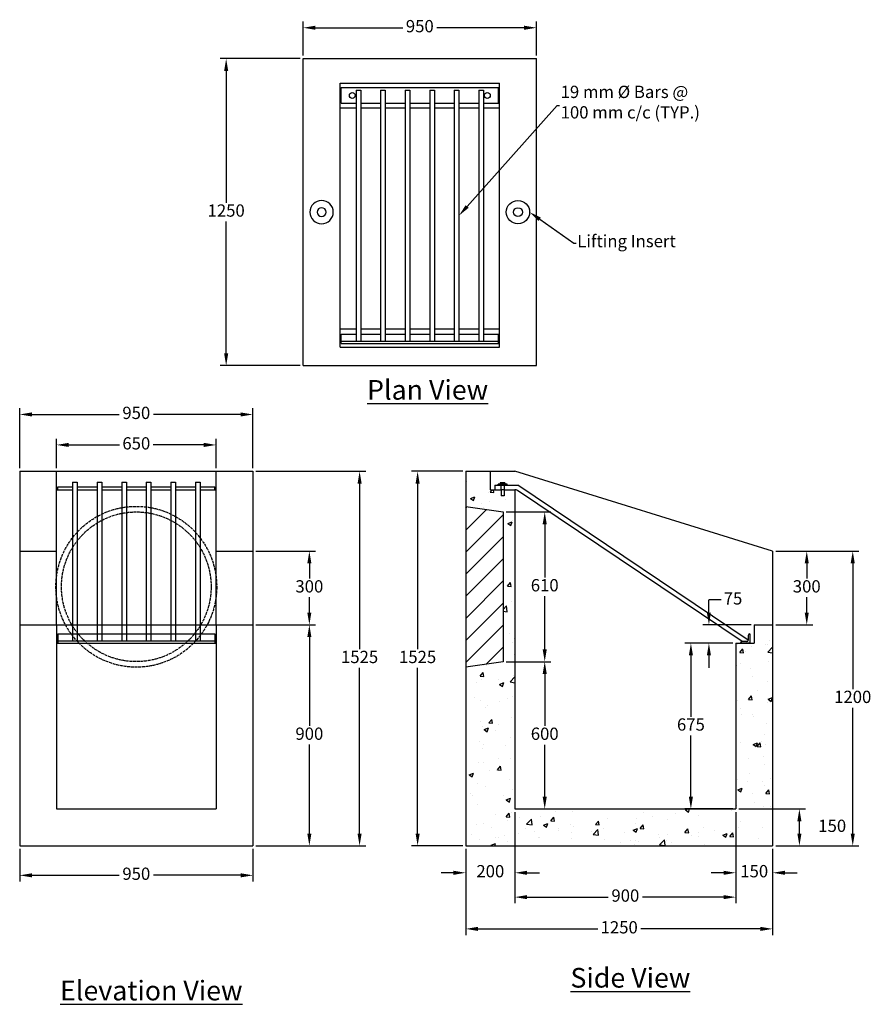
# Model space of a CAD drawing. Units: millimetres. Extents: x 81 to 3550, y 657 to 4666.
import ezdxf
from ezdxf import colors
from ezdxf.entities.mleader import LeaderData, LeaderLine
from ezdxf.math import Vec2, Vec3

# ---------------------------------------------------------------- set-up
doc = ezdxf.new("R2010")
doc.units = ezdxf.units.MM
doc.linetypes.add('ACAD_ISO02W100', pattern=[15, 12, -3])
for name, color, linetype in [('DASH', 2, 'ACAD_ISO02W100'), ('DIMENSION', 5, 'Continuous'), ('Hatch', 36, 'Continuous'), ('OBJECT', 7, 'Continuous')]:
    doc.layers.add(name, color=color, linetype=linetype)
doc.styles.add('LCG', font='calibri.ttf')
doc.styles.get("Standard").update_dxf_attribs({"font": 'arial.ttf'})
doc.dimstyles.new('LCG DimStyle', dxfattribs={"dimscale": 40, "dimtxt": 2.5, "dimasz": 2.5, "dimexe": 1.25, "dimexo": 0.625, "dimtad": 0, "dimtih": 1, "dimtoh": 1, "dimdec": 0, "dimzin": 1, "dimdsep": 46, "dimtxsty": 'LCG', "dimcen": 2.5, "dimadec": 0, "dimazin": 0, "dimtfac": 1, "dimtdec": 0, "dimtofl": 0, "dimtmove": 2, "dimatfit": 3, "dimfxl": 1, "dimarcsym": 0})

# ---------------------------------------------------------------- blocks, each defined once
blk = doc.blocks.new('A$C46195829')
for radius in [47.5, 18]:
    blk.add_circle((47.5, 47.5), radius)
blk = doc.blocks.new('*D52')
at = {"layer": 'Defpoints', "color": 0, "transparency": 16777216}
for p in [(2185.4, 4633.6), (1235.4, 4507.9), (2185.4, 4507.9)]:
    blk.add_point(p, dxfattribs=at)
at = {"layer": 'DIMENSION', "color": 0, "lineweight": -2, "transparency": 16777216}
for p, q in [((1235.4, 4520.4), (1235.4, 4658.6)), ((2185.4, 4520.4), (2185.4, 4658.6)), ((1285.4, 4633.6), (1640.9, 4633.6)), ((2135.4, 4633.6), (1779.8, 4633.6))]:
    blk.add_line(p, q, dxfattribs=at)
at = {"layer": 'DIMENSION', "color": 0, "transparency": 16777216}
for points in [[(1285.4, 4642), (1285.4, 4625.3), (1235.4, 4633.6)], [(2135.4, 4642), (2135.4, 4625.3), (2185.4, 4633.6)]]:
    blk.add_solid(points, dxfattribs=at)
at = {"layer": 'DIMENSION', "color": 0, "transparency": 16777216, "insert": (1710.4, 4633.6), "char_height": 50, "attachment_point": 5, "style": 'LCG'}
blk.add_mtext('950', dxfattribs=at)
blk = doc.blocks.new('*D53')
at = {"layer": 'Defpoints', "color": 0, "transparency": 16777216}
for p in [(1235.4, 4507.9), (921.7, 3257.9), (1235.4, 3257.9)]:
    blk.add_point(p, dxfattribs=at)
at = {"layer": 'DIMENSION', "color": 0, "lineweight": -2, "transparency": 16777216}
for p, q in [((1222.9, 4507.9), (896.7, 4507.9)), ((921.7, 4457.9), (921.7, 3921)), ((921.7, 3307.9), (921.7, 3844.7)), ((1222.9, 3257.9), (896.7, 3257.9))]:
    blk.add_line(p, q, dxfattribs=at)
at = {"layer": 'DIMENSION', "color": 0, "transparency": 16777216}
for points in [[(913.4, 4457.9), (930, 4457.9), (921.7, 4507.9)], [(913.4, 3307.9), (930, 3307.9), (921.7, 3257.9)]]:
    blk.add_solid(points, dxfattribs=at)
at = {"layer": 'DIMENSION', "color": 0, "transparency": 16777216, "insert": (921.7, 3882.9), "char_height": 50, "attachment_point": 5, "style": 'LCG'}
blk.add_mtext('1250', dxfattribs=at)
blk = doc.blocks.new('*D54')
at = {"layer": 'Defpoints', "color": 0, "transparency": 16777216}
for p in [(1030.6, 3059), (80.6, 2827.6), (1030.6, 2827.6)]:
    blk.add_point(p, dxfattribs=at)
at = {"layer": 'DIMENSION', "color": 0, "lineweight": -2, "transparency": 16777216}
for p, q in [((80.6, 2840.1), (80.6, 3084)), ((130.6, 3059), (486.1, 3059)), ((980.6, 3059), (625, 3059)), ((1030.6, 2840.1), (1030.6, 3084))]:
    blk.add_line(p, q, dxfattribs=at)
at = {"layer": 'DIMENSION', "color": 0, "transparency": 16777216}
for points in [[(130.6, 3067.3), (130.6, 3050.6), (80.6, 3059)], [(980.6, 3067.3), (980.6, 3050.6), (1030.6, 3059)]]:
    blk.add_solid(points, dxfattribs=at)
at = {"layer": 'DIMENSION', "color": 0, "transparency": 16777216, "insert": (555.6, 3059), "char_height": 50, "attachment_point": 5, "style": 'LCG'}
blk.add_mtext('950', dxfattribs=at)
blk = doc.blocks.new('*D55')
at = {"layer": 'Defpoints', "color": 0, "transparency": 16777216}
for p in [(880.6, 2934.9), (230.6, 2827.6), (880.6, 2827.6)]:
    blk.add_point(p, dxfattribs=at)
at = {"layer": 'DIMENSION', "color": 0, "lineweight": -2, "transparency": 16777216}
for p, q in [((230.6, 2840.1), (230.6, 2959.9)), ((280.6, 2934.9), (486.6, 2934.9)), ((830.6, 2934.9), (624.5, 2934.9)), ((880.6, 2840.1), (880.6, 2959.9))]:
    blk.add_line(p, q, dxfattribs=at)
at = {"layer": 'DIMENSION', "color": 0, "transparency": 16777216}
for points in [[(280.6, 2943.3), (280.6, 2926.6), (230.6, 2934.9)], [(830.6, 2943.3), (830.6, 2926.6), (880.6, 2934.9)]]:
    blk.add_solid(points, dxfattribs=at)
at = {"layer": 'DIMENSION', "color": 0, "transparency": 16777216, "insert": (555.6, 2934.9), "char_height": 50, "attachment_point": 5, "style": 'LCG'}
blk.add_mtext('650', dxfattribs=at)
blk = doc.blocks.new('*D56')
at = {"layer": 'Defpoints', "color": 0, "transparency": 16777216}
for p in [(1030.6, 2502.6), (1030.6, 2202.6), (1260.5, 2202.6)]:
    blk.add_point(p, dxfattribs=at)
at = {"layer": 'DIMENSION', "color": 0, "lineweight": -2, "transparency": 16777216}
for p, q in [((1043.1, 2502.6), (1285.5, 2502.6)), ((1260.5, 2452.6), (1260.5, 2390.7)), ((1260.5, 2252.6), (1260.5, 2314.5)), ((1043.1, 2202.6), (1285.5, 2202.6))]:
    blk.add_line(p, q, dxfattribs=at)
at = {"layer": 'DIMENSION', "color": 0, "transparency": 16777216}
for points in [[(1252.2, 2452.6), (1268.8, 2452.6), (1260.5, 2502.6)], [(1252.2, 2252.6), (1268.8, 2252.6), (1260.5, 2202.6)]]:
    blk.add_solid(points, dxfattribs=at)
at = {"layer": 'DIMENSION', "color": 0, "transparency": 16777216, "insert": (1260.5, 2352.6), "char_height": 50, "attachment_point": 5, "style": 'LCG'}
blk.add_mtext('300', dxfattribs=at)
blk = doc.blocks.new('*D57')
at = {"layer": 'Defpoints', "color": 0, "transparency": 16777216}
for p in [(1030.6, 2202.6), (1260.5, 2202.6), (1030.6, 1302.6)]:
    blk.add_point(p, dxfattribs=at)
at = {"layer": 'DIMENSION', "color": 0, "lineweight": -2, "transparency": 16777216}
for p, q in [((1043.1, 2202.6), (1285.5, 2202.6)), ((1260.5, 2152.6), (1260.5, 1790.7)), ((1260.5, 1352.6), (1260.5, 1714.5)), ((1043.1, 1302.6), (1285.5, 1302.6))]:
    blk.add_line(p, q, dxfattribs=at)
at = {"layer": 'DIMENSION', "color": 0, "transparency": 16777216}
for points in [[(1252.2, 2152.6), (1268.8, 2152.6), (1260.5, 2202.6)], [(1252.2, 1352.6), (1268.8, 1352.6), (1260.5, 1302.6)]]:
    blk.add_solid(points, dxfattribs=at)
at = {"layer": 'DIMENSION', "color": 0, "transparency": 16777216, "insert": (1260.5, 1752.6), "char_height": 50, "attachment_point": 5, "style": 'LCG'}
blk.add_mtext('900', dxfattribs=at)
blk = doc.blocks.new('*D58')
at = {"layer": 'Defpoints', "color": 0, "transparency": 16777216}
for p in [(1030.6, 2827.6), (1030.6, 1302.6), (1465.2, 1302.6)]:
    blk.add_point(p, dxfattribs=at)
at = {"layer": 'DIMENSION', "color": 0, "lineweight": -2, "transparency": 16777216}
for p, q in [((1043.1, 2827.6), (1490.2, 2827.6)), ((1465.2, 2777.6), (1465.2, 2103.2)), ((1465.2, 1352.6), (1465.2, 2027)), ((1043.1, 1302.6), (1490.2, 1302.6))]:
    blk.add_line(p, q, dxfattribs=at)
at = {"layer": 'DIMENSION', "color": 0, "transparency": 16777216}
for points in [[(1456.9, 2777.6), (1473.6, 2777.6), (1465.2, 2827.6)], [(1456.9, 1352.6), (1473.6, 1352.6), (1465.2, 1302.6)]]:
    blk.add_solid(points, dxfattribs=at)
at = {"layer": 'DIMENSION', "color": 0, "transparency": 16777216, "insert": (1465.2, 2065.1), "char_height": 50, "attachment_point": 5, "style": 'LCG'}
blk.add_mtext('1525', dxfattribs=at)
blk = doc.blocks.new('*D59')
at = {"layer": 'Defpoints', "color": 0, "transparency": 16777216}
for p in [(1897.7, 2827.6), (1701.5, 1302.6), (1897.7, 1302.6)]:
    blk.add_point(p, dxfattribs=at)
at = {"layer": 'DIMENSION', "color": 0, "lineweight": -2, "transparency": 16777216}
for p, q in [((1885.2, 2827.6), (1676.5, 2827.6)), ((1701.5, 2777.6), (1701.5, 2103.2)), ((1701.5, 1352.6), (1701.5, 2027)), ((1885.2, 1302.6), (1676.5, 1302.6))]:
    blk.add_line(p, q, dxfattribs=at)
at = {"layer": 'DIMENSION', "color": 0, "transparency": 16777216}
for points in [[(1693.2, 2777.6), (1709.9, 2777.6), (1701.5, 2827.6)], [(1693.2, 1352.6), (1709.9, 1352.6), (1701.5, 1302.6)]]:
    blk.add_solid(points, dxfattribs=at)
at = {"layer": 'DIMENSION', "color": 0, "transparency": 16777216, "insert": (1701.5, 2065.1), "char_height": 50, "attachment_point": 5, "style": 'LCG'}
blk.add_mtext('1525', dxfattribs=at)
blk = doc.blocks.new('*D60')
at = {"layer": 'Defpoints', "color": 0, "transparency": 16777216}
for p in [(2050.1, 2662.2), (2050.1, 2052.2), (2219.3, 2052.2)]:
    blk.add_point(p, dxfattribs=at)
at = {"layer": 'DIMENSION', "color": 0, "lineweight": -2, "transparency": 16777216}
for p, q in [((2062.6, 2662.2), (2244.3, 2662.2)), ((2219.3, 2612.2), (2219.3, 2395.3)), ((2219.3, 2102.2), (2219.3, 2319.1)), ((2062.6, 2052.2), (2244.3, 2052.2))]:
    blk.add_line(p, q, dxfattribs=at)
at = {"layer": 'DIMENSION', "color": 0, "transparency": 16777216}
for points in [[(2210.9, 2612.2), (2227.6, 2612.2), (2219.3, 2662.2)], [(2210.9, 2102.2), (2227.6, 2102.2), (2219.3, 2052.2)]]:
    blk.add_solid(points, dxfattribs=at)
at = {"layer": 'DIMENSION', "color": 0, "transparency": 16777216, "insert": (2219.3, 2357.2), "char_height": 50, "attachment_point": 5, "style": 'LCG'}
blk.add_mtext('610', dxfattribs=at)
blk = doc.blocks.new('*D61')
at = {"layer": 'Defpoints', "color": 0, "transparency": 16777216}
for p in [(2050.1, 2052.2), (2219.3, 2052.2), (2097.7, 1452.6)]:
    blk.add_point(p, dxfattribs=at)
at = {"layer": 'DIMENSION', "color": 0, "lineweight": -2, "transparency": 16777216}
for p, q in [((2062.6, 2052.2), (2244.3, 2052.2)), ((2219.3, 2002.2), (2219.3, 1790.5)), ((2219.3, 1502.6), (2219.3, 1714.3)), ((2110.2, 1452.6), (2244.3, 1452.6))]:
    blk.add_line(p, q, dxfattribs=at)
at = {"layer": 'DIMENSION', "color": 0, "transparency": 16777216}
for points in [[(2210.9, 2002.2), (2227.6, 2002.2), (2219.3, 2052.2)], [(2210.9, 1502.6), (2227.6, 1502.6), (2219.3, 1452.6)]]:
    blk.add_solid(points, dxfattribs=at)
at = {"layer": 'DIMENSION', "color": 0, "transparency": 16777216, "insert": (2219.3, 1752.4), "char_height": 50, "attachment_point": 5, "style": 'LCG'}
blk.add_mtext('600', dxfattribs=at)
blk = doc.blocks.new('*D62')
at = {"layer": 'Defpoints', "color": 0, "transparency": 16777216}
for p in [(2997.7, 1452.6), (3256.7, 1452.6), (3147.7, 1302.6)]:
    blk.add_point(p, dxfattribs=at)
at = {"layer": 'DIMENSION', "color": 0, "lineweight": -2, "transparency": 16777216}
for p, q in [((3010.2, 1452.6), (3281.7, 1452.6)), ((3256.7, 1352.6), (3256.7, 1402.6)), ((3160.2, 1302.6), (3281.7, 1302.6))]:
    blk.add_line(p, q, dxfattribs=at)
at = {"layer": 'DIMENSION', "color": 0, "transparency": 16777216}
for points in [[(3248.4, 1402.6), (3265.1, 1402.6), (3256.7, 1452.6)], [(3248.4, 1352.6), (3265.1, 1352.6), (3256.7, 1302.6)]]:
    blk.add_solid(points, dxfattribs=at)
at = {"layer": 'DIMENSION', "color": 0, "transparency": 16777216, "insert": (3390.4, 1377.6), "char_height": 50, "attachment_point": 5, "style": 'LCG'}
blk.add_mtext('150', dxfattribs=at)
blk = doc.blocks.new('*D63')
at = {"layer": 'Defpoints', "color": 0, "transparency": 16777216}
for p in [(2997.7, 1452.6), (3147.7, 1302.6), (2997.7, 1192.8)]:
    blk.add_point(p, dxfattribs=at)
at = {"layer": 'DIMENSION', "color": 0, "lineweight": -2, "transparency": 16777216}
for p, q in [((2997.7, 1440.1), (2997.7, 1167.8)), ((3147.7, 1290.1), (3147.7, 1167.8)), ((2947.7, 1192.8), (2897.7, 1192.8)), ((3197.7, 1192.8), (3247.7, 1192.8))]:
    blk.add_line(p, q, dxfattribs=at)
at = {"layer": 'DIMENSION', "color": 0, "transparency": 16777216}
for points in [[(2947.7, 1201.1), (2947.7, 1184.4), (2997.7, 1192.8)], [(3197.7, 1201.1), (3197.7, 1184.4), (3147.7, 1192.8)]]:
    blk.add_solid(points, dxfattribs=at)
at = {"layer": 'DIMENSION', "color": 0, "transparency": 16777216, "insert": (3072.7, 1192.8), "char_height": 50, "attachment_point": 5, "style": 'LCG'}
blk.add_mtext('150', dxfattribs=at)
blk = doc.blocks.new('*D64')
at = {"layer": 'Defpoints', "color": 0, "transparency": 16777216}
for p in [(3147.7, 2502.6), (3474, 2502.6), (3147.7, 1302.6)]:
    blk.add_point(p, dxfattribs=at)
at = {"layer": 'DIMENSION', "color": 0, "lineweight": -2, "transparency": 16777216}
for p, q in [((3160.2, 2502.6), (3499, 2502.6)), ((3474, 2452.6), (3474, 1940.7)), ((3474, 1352.6), (3474, 1864.5)), ((3160.2, 1302.6), (3499, 1302.6))]:
    blk.add_line(p, q, dxfattribs=at)
at = {"layer": 'DIMENSION', "color": 0, "transparency": 16777216}
for points in [[(3465.6, 2452.6), (3482.3, 2452.6), (3474, 2502.6)], [(3465.6, 1352.6), (3482.3, 1352.6), (3474, 1302.6)]]:
    blk.add_solid(points, dxfattribs=at)
at = {"layer": 'DIMENSION', "color": 0, "transparency": 16777216, "insert": (3474, 1902.6), "char_height": 50, "attachment_point": 5, "style": 'LCG'}
blk.add_mtext('1200', dxfattribs=at)
blk = doc.blocks.new('*D65')
at = {"layer": 'Defpoints', "color": 0, "transparency": 16777216}
for p in [(3147.7, 2502.6), (3147.7, 2202.6), (3286.7, 2202.6)]:
    blk.add_point(p, dxfattribs=at)
at = {"layer": 'DIMENSION', "color": 0, "lineweight": -2, "transparency": 16777216}
for p, q in [((3160.2, 2502.6), (3311.7, 2502.6)), ((3286.7, 2452.6), (3286.7, 2390.7)), ((3286.7, 2252.6), (3286.7, 2314.5)), ((3160.2, 2202.6), (3311.7, 2202.6))]:
    blk.add_line(p, q, dxfattribs=at)
at = {"layer": 'DIMENSION', "color": 0, "transparency": 16777216}
for points in [[(3278.4, 2452.6), (3295, 2452.6), (3286.7, 2502.6)], [(3278.4, 2252.6), (3295, 2252.6), (3286.7, 2202.6)]]:
    blk.add_solid(points, dxfattribs=at)
at = {"layer": 'DIMENSION', "color": 0, "transparency": 16777216, "insert": (3286.7, 2352.6), "char_height": 50, "attachment_point": 5, "style": 'LCG'}
blk.add_mtext('300', dxfattribs=at)
blk = doc.blocks.new('*D66')
at = {"layer": 'Defpoints', "color": 0, "transparency": 16777216}
for p in [(2997.7, 2127.6), (2814.8, 1452.6), (2997.7, 1452.6)]:
    blk.add_point(p, dxfattribs=at)
at = {"layer": 'DIMENSION', "color": 0, "lineweight": -2, "transparency": 16777216}
for p, q in [((2985.2, 2127.6), (2789.8, 2127.6)), ((2814.8, 2077.6), (2814.8, 1828.2)), ((2814.8, 1502.6), (2814.8, 1752)), ((2985.2, 1452.6), (2789.8, 1452.6))]:
    blk.add_line(p, q, dxfattribs=at)
at = {"layer": 'DIMENSION', "color": 0, "transparency": 16777216}
for points in [[(2806.4, 2077.6), (2823.1, 2077.6), (2814.8, 2127.6)], [(2806.4, 1502.6), (2823.1, 1502.6), (2814.8, 1452.6)]]:
    blk.add_solid(points, dxfattribs=at)
at = {"layer": 'DIMENSION', "color": 0, "transparency": 16777216, "insert": (2814.8, 1790.1), "char_height": 50, "attachment_point": 5, "style": 'LCG'}
blk.add_mtext('675', dxfattribs=at)
blk = doc.blocks.new('*D67')
at = {"layer": 'Defpoints', "color": 0, "transparency": 16777216}
for p in [(3072.7, 2202.6), (2888.1, 2127.6), (2997.7, 2127.6)]:
    blk.add_point(p, dxfattribs=at)
at = {"layer": 'DIMENSION', "color": 0, "lineweight": -2, "transparency": 16777216}
for p, q in [((2938.1, 2303.6), (2888.1, 2303.6)), ((2888.1, 2303.6), (2888.1, 2302.6)), ((2888.1, 2252.6), (2888.1, 2302.6)), ((3060.2, 2202.6), (2863.1, 2202.6)), ((2985.2, 2127.6), (2863.1, 2127.6)), ((2888.1, 2077.6), (2888.1, 2027.6))]:
    blk.add_line(p, q, dxfattribs=at)
at = {"layer": 'DIMENSION', "color": 0, "transparency": 16777216}
for points in [[(2879.8, 2252.6), (2896.4, 2252.6), (2888.1, 2202.6)], [(2879.8, 2077.6), (2896.4, 2077.6), (2888.1, 2127.6)]]:
    blk.add_solid(points, dxfattribs=at)
at = {"layer": 'DIMENSION', "color": 0, "transparency": 16777216, "insert": (2986.3, 2303.6), "char_height": 50, "attachment_point": 5, "style": 'LCG'}
blk.add_mtext('75', dxfattribs=at)
blk = doc.blocks.new('*D68')
at = {"layer": 'Defpoints', "color": 0, "transparency": 16777216}
for p in [(2097.7, 1452.6), (2997.7, 1452.6), (2097.7, 1093.6)]:
    blk.add_point(p, dxfattribs=at)
at = {"layer": 'DIMENSION', "color": 0, "lineweight": -2, "transparency": 16777216}
for p, q in [((2097.7, 1440.1), (2097.7, 1068.6)), ((2997.7, 1440.1), (2997.7, 1068.6)), ((2147.7, 1093.6), (2478.3, 1093.6)), ((2947.7, 1093.6), (2617.2, 1093.6))]:
    blk.add_line(p, q, dxfattribs=at)
at = {"layer": 'DIMENSION', "color": 0, "transparency": 16777216}
for points in [[(2147.7, 1101.9), (2147.7, 1085.3), (2097.7, 1093.6)], [(2947.7, 1101.9), (2947.7, 1085.3), (2997.7, 1093.6)]]:
    blk.add_solid(points, dxfattribs=at)
at = {"layer": 'DIMENSION', "color": 0, "transparency": 16777216, "insert": (2547.7, 1093.6), "char_height": 50, "attachment_point": 5, "style": 'LCG'}
blk.add_mtext('900', dxfattribs=at)
blk = doc.blocks.new('*D69')
at = {"layer": 'Defpoints', "color": 0, "transparency": 16777216}
for p in [(2097.7, 1452.6), (1897.7, 1302.6), (2097.7, 1192.8)]:
    blk.add_point(p, dxfattribs=at)
at = {"layer": 'DIMENSION', "color": 0, "lineweight": -2, "transparency": 16777216}
for p, q in [((2097.7, 1440.1), (2097.7, 1167.8)), ((1897.7, 1290.1), (1897.7, 1167.8)), ((1847.7, 1192.8), (1797.7, 1192.8)), ((2147.7, 1192.8), (2197.7, 1192.8))]:
    blk.add_line(p, q, dxfattribs=at)
at = {"layer": 'DIMENSION', "color": 0, "transparency": 16777216}
for points in [[(1847.7, 1201.1), (1847.7, 1184.4), (1897.7, 1192.8)], [(2147.7, 1201.1), (2147.7, 1184.4), (2097.7, 1192.8)]]:
    blk.add_solid(points, dxfattribs=at)
at = {"layer": 'DIMENSION', "color": 0, "transparency": 16777216, "insert": (1997.7, 1192.8), "char_height": 50, "attachment_point": 5, "style": 'LCG'}
blk.add_mtext('200', dxfattribs=at)
blk = doc.blocks.new('*D70')
at = {"layer": 'Defpoints', "color": 0, "transparency": 16777216}
for p in [(1897.7, 1302.6), (3147.7, 1302.6), (3147.7, 964.3)]:
    blk.add_point(p, dxfattribs=at)
at = {"layer": 'DIMENSION', "color": 0, "lineweight": -2, "transparency": 16777216}
for p, q in [((1897.7, 1290.1), (1897.7, 939.3)), ((3147.7, 1290.1), (3147.7, 939.3)), ((1947.7, 964.3), (2435.1, 964.3)), ((3097.7, 964.3), (2610.4, 964.3))]:
    blk.add_line(p, q, dxfattribs=at)
at = {"layer": 'DIMENSION', "color": 0, "transparency": 16777216}
for points in [[(1947.7, 972.6), (1947.7, 956), (1897.7, 964.3)], [(3097.7, 972.6), (3097.7, 956), (3147.7, 964.3)]]:
    blk.add_solid(points, dxfattribs=at)
at = {"layer": 'DIMENSION', "color": 0, "transparency": 16777216, "insert": (2522.7, 964.3), "char_height": 50, "attachment_point": 5, "style": 'LCG'}
blk.add_mtext('1250', dxfattribs=at)
blk = doc.blocks.new('*D71')
at = {"layer": 'Defpoints', "color": 0, "transparency": 16777216}
for p in [(80.6, 1302.6), (1030.6, 1302.6), (1030.6, 1182.4)]:
    blk.add_point(p, dxfattribs=at)
at = {"layer": 'DIMENSION', "color": 0, "lineweight": -2, "transparency": 16777216}
for p, q in [((80.6, 1290.1), (80.6, 1157.4)), ((1030.6, 1290.1), (1030.6, 1157.4)), ((130.6, 1182.4), (486.1, 1182.4)), ((980.6, 1182.4), (625, 1182.4))]:
    blk.add_line(p, q, dxfattribs=at)
at = {"layer": 'DIMENSION', "color": 0, "transparency": 16777216}
for points in [[(130.6, 1190.8), (130.6, 1174.1), (80.6, 1182.4)], [(980.6, 1190.8), (980.6, 1174.1), (1030.6, 1182.4)]]:
    blk.add_solid(points, dxfattribs=at)
at = {"layer": 'DIMENSION', "color": 0, "transparency": 16777216, "insert": (555.6, 1182.4), "char_height": 50, "attachment_point": 5, "style": 'LCG'}
blk.add_mtext('950', dxfattribs=at)

msp = doc.modelspace()

# ---------------------------------------------------------------- hatches: boundary and pattern name
at = {"layer": 'Hatch'}
h = msp.add_hatch(dxfattribs=at)
h.set_pattern_fill('AR-CONC', color=256, style=0)
h.set_pattern_definition([(50, (-11144.46, -5694.76), (182.1847, -15.9391), [19.05, -209.55]), (355, (-11144.46, -5694.76), (-35.2428, 191.0566), [15.24, -167.64]), (100.451, (-11129.27, -5696.1), (146.9425, 175.1167), [16.19, -178.09]), (46.1842, (-11144.46, -5643.96), (271.079, -42.0423), [28.575, -314.325]), (96.6356, (-11121.87, -5647.47), (237.4042, 247.4256), [24.285, -267.135]), (351.184, (-11144.46, -5643.96), (237.4046, 247.425), [22.86, -251.46]), (21, (-11119.06, -5656.66), (151.6149, -102.2655), [19.05, -209.55]), (326, (-11119.06, -5656.66), (61.802, 184.188), [15.24, -167.64]), (71.4514, (-11106.42, -5665.19), (213.4165, 81.9229), [16.19, -178.09]), (37.5, (-11144.46, -5694.763), (3.0886, 84.55504), [0, -165.608, 0, -170.18, 0, -168.275]), (7.5, (-11144.46, -5694.76), (66.81966, 100.18057), [0, -97.028, 0, -161.798, 0, -64.135]), (327.5, (-11201.1, -5694.76), (135.5906, -5.72874), [0, -63.5, 0, -198.12, 0, -262.89]), (317.5, (-11226.5, -5694.76), (148.1292, 25.4265), [0, -82.55, 0, -131.572, 0, -186.69])])
h.paths.add_polyline_path([(2097.7, 2752.6), (2054.1, 2752.6), (2054.1, 2727.2), (2041.4, 2727.2), (2041.4, 2752.6), (2015.7, 2752.6), (1997.7, 2752.6), (1997.7, 2827.6), (1897.7, 2827.6), (1897.7, 2684.7), (2050.1, 2662.2), (2050.1, 2052.2), (1897.7, 2029.7), (1897.7, 1882.6), (1897.7, 1302.6), (3147.7, 1302.6), (3147.7, 2202.6), (3072.7, 2202.6), (3072.7, 2127.6), (2997.7, 2127.6), (2997.7, 1452.6), (2097.7, 1452.6)])
h = msp.add_hatch(dxfattribs=at)
h.set_pattern_fill('ANSI31', color=256, scale=20, style=0)
h.set_pattern_definition([(45, (-11144.46, -5694.763), (-44.90128, 44.90128), [])])
h.paths.add_polyline_path([(2050.1, 2662.2), (1897.7, 2684.7), (1897.7, 2029.7), (2050.1, 2052.2)])

# ---------------------------------------------------------------- linework, layer by layer
at = {"layer": 'DASH'}
for radius in [327.5, 304.8]:
    msp.add_circle((555.6, 2357.4), radius, dxfattribs=at)
at = {"layer": 'OBJECT'}
for p, q in [((1235.4, 3257.9), (1235.4, 4507.9)), ((1235.4, 4507.9), (2185.4, 4507.9)), ((2185.4, 3257.9), (2185.4, 4507.9)), ((1385.4, 3332.9), (1385.4, 4407.9)), ((1385.4, 4407.9), (2035.4, 4407.9)), ((1390.4, 4389.9), (2030.4, 4389.9)), ((1390.4, 4325.9), (1390.4, 4389.9)), ((1450.9, 4379.9), (1450.9, 3357.4)), ((1450.9, 4379.9), (1469.9, 4379.9)), ((1469.9, 4379.9), (1469.9, 3357.4)), ((1550.9, 4379.9), (1550.9, 3357.4)), ((1550.9, 4379.9), (1569.9, 4379.9)), ((1569.9, 4379.9), (1569.9, 3357.4)), ((1650.9, 4379.9), (1650.9, 3357.4)), ((1650.9, 4379.9), (1669.9, 4379.9)), ((1669.9, 4379.9), (1669.9, 3357.4)), ((1750.9, 4379.9), (1750.9, 3357.4)), ((1750.9, 4379.9), (1769.9, 4379.9)), ((1769.9, 4379.9), (1769.9, 3357.4)), ((1850.9, 4379.9), (1850.9, 3357.4)), ((1850.9, 4379.9), (1869.9, 4379.9)), ((1869.9, 4379.9), (1869.9, 3357.4)), ((1950.9, 4379.9), (1950.9, 3357.4)), ((1950.9, 4379.9), (1969.9, 4379.9)), ((1969.9, 4379.9), (1969.9, 3357.4)), ((2030.4, 4325.9), (2030.4, 4389.9)), ((2035.4, 3332.9), (2035.4, 4407.9)), ((1385.4, 4307.9), (1450.9, 4307.9)), ((1390.4, 4325.9), (1450.9, 4325.9)), ((1469.9, 4325.9), (1550.9, 4325.9)), ((1469.9, 4307.9), (1550.9, 4307.9)), ((1569.9, 4325.9), (1650.9, 4325.9)), ((1569.9, 4307.9), (1650.9, 4307.9)), ((1669.9, 4325.9), (1750.9, 4325.9)), ((1669.9, 4307.9), (1750.9, 4307.9)), ((1769.9, 4325.9), (1850.9, 4325.9)), ((1769.9, 4307.9), (1850.9, 4307.9)), ((1869.9, 4325.9), (1950.9, 4325.9)), ((1869.9, 4307.9), (1950.9, 4307.9)), ((1969.9, 4325.9), (2030.4, 4325.9)), ((1969.9, 4307.9), (2035.4, 4307.9)), ((1385.4, 3407.9), (1450.9, 3407.9)), ((1469.9, 3407.9), (1550.9, 3407.9)), ((1569.9, 3407.9), (1650.9, 3407.9)), ((1669.9, 3407.9), (1750.9, 3407.9)), ((1769.9, 3407.9), (1850.9, 3407.9)), ((1869.9, 3407.9), (1950.9, 3407.9)), ((1969.9, 3407.9), (2035.4, 3407.9)), ((1390.4, 3347.9), (1390.4, 3385.9)), ((1390.4, 3385.9), (1450.9, 3385.9)), ((1469.9, 3385.9), (1550.9, 3385.9)), ((1569.9, 3385.9), (1650.9, 3385.9)), ((1669.9, 3385.9), (1750.9, 3385.9)), ((1769.9, 3385.9), (1850.9, 3385.9)), ((1869.9, 3385.9), (1950.9, 3385.9)), ((1969.9, 3385.9), (2030.4, 3385.9)), ((2030.4, 3347.9), (2030.4, 3385.9)), ((1385.4, 3332.9), (2035.4, 3332.9)), ((1390.4, 3357.4), (2030.4, 3357.4)), ((1390.4, 3347.9), (2030.4, 3347.9)), ((1235.4, 3257.9), (2185.4, 3257.9)), ((80.6, 2827.6), (80.6, 1302.6)), ((80.6, 2827.6), (1030.6, 2827.6)), ((230.6, 2202.6), (230.6, 2827.6)), ((880.6, 2202.6), (880.6, 2827.6)), ((1030.6, 2827.6), (1030.6, 1302.6)), ((1897.7, 2827.6), (2097.7, 2827.6)), ((1897.7, 2827.6), (1897.7, 1302.6)), ((1997.7, 2827.6), (1997.7, 2752.6)), ((3147.7, 2502.6), (2097.7, 2827.6)), ((296.1, 2783.6), (315.1, 2783.6)), ((296.1, 2783.6), (296.1, 2202.6)), ((315.1, 2783.6), (315.1, 2202.6)), ((396.1, 2783.6), (396.1, 2202.6)), ((396.1, 2783.6), (415.1, 2783.6)), ((415.1, 2783.6), (415.1, 2202.6)), ((496.1, 2783.6), (496.1, 2202.6)), ((496.1, 2783.6), (515.1, 2783.6)), ((515.1, 2783.6), (515.1, 2202.6)), ((596.1, 2783.6), (596.1, 2202.6)), ((596.1, 2783.6), (615.1, 2783.6)), ((615.1, 2783.6), (615.1, 2202.6)), ((696.1, 2783.6), (696.1, 2202.6)), ((696.1, 2783.6), (715.1, 2783.6)), ((715.1, 2783.6), (715.1, 2202.6)), ((796.1, 2783.6), (796.1, 2202.6)), ((796.1, 2783.6), (815.1, 2783.6)), ((815.1, 2783.6), (815.1, 2202.6)), ((2015.7, 2771.6), (2109.5, 2771.6)), ((2015.7, 2771.6), (2015.7, 2752.6)), ((2065.7, 2774.6), (2029.7, 2774.6)), ((2029.7, 2771.6), (2029.7, 2774.6)), ((2065.7, 2771.6), (2029.7, 2771.6)), ((2057.2, 2780.9), (2038.2, 2780.9)), ((2038.2, 2780.9), (2038.2, 2774.6)), ((2057.2, 2774.6), (2038.2, 2774.6)), ((2041.4, 2774.6), (2041.4, 2780.9)), ((2041.4, 2752.6), (2041.4, 2778)), ((2041.4, 2774.6), (2041.4, 2771.6)), ((2054.1, 2780.9), (2054.1, 2774.6)), ((2054.1, 2778), (2054.1, 2752.6)), ((2054.1, 2774.6), (2054.1, 2771.6)), ((2057.2, 2780.9), (2057.2, 2774.6)), ((2065.7, 2771.6), (2065.7, 2774.6)), ((3048.5, 2140), (2109.5, 2771.6)), ((230.6, 2752.6), (296.1, 2752.6)), ((235.6, 2764.6), (296.1, 2764.6)), ((235.6, 2752.6), (235.6, 2764.6)), ((315.1, 2764.6), (396.1, 2764.6)), ((315.1, 2752.6), (396.1, 2752.6)), ((415.1, 2764.6), (496.1, 2764.6)), ((415.1, 2752.6), (496.1, 2752.6)), ((515.1, 2764.6), (596.1, 2764.6)), ((515.1, 2752.6), (596.1, 2752.6)), ((615.1, 2764.6), (696.1, 2764.6)), ((615.1, 2752.6), (696.1, 2752.6)), ((715.1, 2764.6), (796.1, 2764.6)), ((715.1, 2752.6), (796.1, 2752.6)), ((815.1, 2764.6), (875.6, 2764.6)), ((815.1, 2752.6), (880.6, 2752.6)), ((875.6, 2752.6), (875.6, 2764.6)), ((1997.7, 2752.6), (2041.4, 2752.6)), ((2015.7, 2752.6), (2041.4, 2752.6)), ((2041.4, 2752.6), (2041.4, 2727.2)), ((2054.1, 2752.6), (2041.4, 2752.6)), ((2054.1, 2727.2), (2041.4, 2727.2)), ((2054.1, 2752.6), (2054.1, 2727.2)), ((2054.1, 2752.6), (2097.7, 2752.6)), ((2054.1, 2752.6), (2091.9, 2752.6)), ((2097.7, 2752.6), (2097.7, 1452.6)), ((3023.3, 2134.1), (2108.5, 2749.3)), ((1897.7, 2684.7), (2050.1, 2662.2)), ((2050.1, 2662.2), (2050.1, 2052.2)), ((1897.7, 2537.6), (1897.7, 1882.6)), ((80.6, 2502.6), (230.6, 2502.6)), ((880.6, 2502.6), (1030.6, 2502.6)), ((3147.7, 2502.6), (3147.7, 1302.6)), ((80.6, 2202.6), (1030.6, 2202.6)), ((230.6, 2202.6), (230.6, 1452.6)), ((235.6, 2165.6), (875.6, 2165.6)), ((235.6, 2165.6), (235.6, 2127.6)), ((295.8, 2202.6), (295.8, 2137.1)), ((315.1, 2202.6), (315.1, 2137.1)), ((396.1, 2202.6), (396.1, 2137.1)), ((415.1, 2202.6), (415.1, 2137.1)), ((496.1, 2202.6), (496.1, 2137.1)), ((515.1, 2202.6), (515.1, 2137.1)), ((596.1, 2202.6), (596.1, 2137.1)), ((615.1, 2202.6), (615.1, 2137.1)), ((696.1, 2202.6), (696.1, 2137.1)), ((715.1, 2202.6), (715.1, 2137.1)), ((796.1, 2202.6), (796.1, 2137.1)), ((815.4, 2202.6), (815.4, 2137.1)), ((875.6, 2165.6), (875.6, 2127.6)), ((880.6, 2202.6), (880.6, 1452.6)), ((3054.9, 2165.8), (3054.9, 2127.8)), ((3054.9, 2165.8), (3054.9, 2165.8)), ((3072.7, 2202.6), (3147.7, 2202.6)), ((3072.7, 2202.6), (3072.7, 2127.6)), ((230.6, 2127.6), (880.6, 2127.6)), ((235.6, 2137.1), (875.6, 2137.1)), ((2997.7, 2127.6), (3072.7, 2127.6)), ((2997.7, 2127.6), (2997.7, 1452.6)), ((3054.9, 2127.8), (3016.9, 2127.8)), ((3016.9, 2127.8), (3016.9, 2127.8)), ((3042.2, 2134.1), (3023.2, 2134.1)), ((3041.6, 2127.6), (3041.4, 2127.8)), ((3048.5, 2159.4), (3048.5, 2140.5)), ((2050.1, 2052.2), (1897.7, 2029.7)), ((230.6, 1452.6), (880.6, 1452.6)), ((2097.7, 1452.6), (2997.7, 1452.6)), ((80.6, 1302.6), (1030.6, 1302.6)), ((1897.7, 1302.6), (3147.7, 1302.6))]:
    msp.add_line(p, q, dxfattribs=at)
for centre in [(1435.4, 4357.9), (1985.4, 4357.9)]:
    msp.add_circle(centre, 12, dxfattribs=at)
for centre, radius, start, end in [((2097.9, 2733.6), 19, 56.0756, 90.6177), ((3054.9, 2159.4), 6.35, 90, 180), ((3023.2, 2127.8), 6.35, 90, 180), ((3042.2, 2140.5), 6.35, 270, 0)]:
    msp.add_arc(centre, radius, start, end, dxfattribs=at)

# ---------------------------------------------------------------- block references
at = {"layer": 'OBJECT', "xscale": -1}
msp.add_blockref('A$C46195829', (1357.9, 3835.4), dxfattribs=at)
at = {"layer": 'OBJECT'}
msp.add_blockref('A$C46195829', (2062.9, 3835.4), dxfattribs=at)

# ---------------------------------------------------------------- texts
at = {"layer": 'OBJECT', "char_height": 80, "width": 1265.582, "attachment_point": 5, "style": 'LCG'}
for s, insert in [('{\\LPlan View}', (1742.1, 3159.3)), ('{\\LSide View}', (2568.2, 765.2)), ('{\\LElevation View}', (616.6, 713.2))]:
    msp.add_mtext(s, dxfattribs=dict(at, insert=insert))

# ---------------------------------------------------------------- dimensions: what is measured, and where the dimension line sits
at = {"layer": 'DIMENSION'}
for base, p1, p2, picture, middle in [((2185.4, 4633.6), (1235.4, 4507.9), (2185.4, 4507.9), '*D52', (1710.4, 4633.6)), ((1030.6, 3059), (80.6, 2827.6), (1030.6, 2827.6), '*D54', (555.6, 3059)), ((880.6, 2934.9), (230.6, 2827.6), (880.6, 2827.6), '*D55', (555.6, 2934.9)), ((2097.7, 1192.8), (1897.7, 1302.6), (2097.7, 1452.6), '*D69', (1997.7, 1192.8)), ((2097.7, 1093.6), (2997.7, 1452.6), (2097.7, 1452.6), '*D68', (2547.7, 1093.6)), ((2997.7, 1192.8), (3147.7, 1302.6), (2997.7, 1452.6), '*D63', (3072.7, 1192.8)), ((1030.6, 1182.4), (80.6, 1302.6), (1030.6, 1302.6), '*D71', (555.6, 1182.4)), ((3147.7, 964.3), (1897.7, 1302.6), (3147.7, 1302.6), '*D70', (2522.7, 964.3))]:
    dim = msp.add_linear_dim(base=base, p1=p1, p2=p2, dimstyle='LCG DimStyle', dxfattribs=at)
    dim.commit()
    dim.dimension.update_dxf_attribs({"geometry": picture, "text_midpoint": middle})
for base, p1, p2, picture, middle in [((921.7, 3257.9), (1235.4, 4507.9), (1235.4, 3257.9), '*D53', (921.7, 3882.9)), ((1465.2, 1302.6), (1030.6, 2827.6), (1030.6, 1302.6), '*D58', (1465.2, 2065.1)), ((1701.5, 1302.6), (1897.7, 2827.6), (1897.7, 1302.6), '*D59', (1701.5, 2065.1)), ((2219.3, 2052.2), (2050.1, 2662.2), (2050.1, 2052.2), '*D60', (2219.3, 2357.2)), ((1260.5, 2202.6), (1030.6, 2502.6), (1030.6, 2202.6), '*D56', (1260.5, 2352.6)), ((3474, 2502.6), (3147.7, 1302.6), (3147.7, 2502.6), '*D64', (3474, 1902.6)), ((3286.7, 2202.6), (3147.7, 2502.6), (3147.7, 2202.6), '*D65', (3286.7, 2352.6)), ((1260.5, 2202.6), (1030.6, 1302.6), (1030.6, 2202.6), '*D57', (1260.5, 1752.6)), ((2814.8, 1452.6), (2997.7, 2127.6), (2997.7, 1452.6), '*D66', (2814.8, 1790.1)), ((2219.3, 2052.2), (2097.7, 1452.6), (2050.1, 2052.2), '*D61', (2219.3, 1752.4)), ((3256.7, 1452.6), (3147.7, 1302.6), (2997.7, 1452.6), '*D62', (3390.4, 1377.6))]:
    dim = msp.add_linear_dim(base=base, p1=p1, p2=p2, angle=90, dimstyle='LCG DimStyle', dxfattribs=at)
    dim.commit()
    dim.dimension.update_dxf_attribs({"geometry": picture, "text_midpoint": middle})
dim = msp.add_linear_dim(base=(2888.1, 2127.6), p1=(3072.7, 2202.6), p2=(2997.7, 2127.6), angle=90, dimstyle='LCG DimStyle', dxfattribs=at)
dim.commit()
dim.dimension.update_dxf_attribs({"geometry": '*D67', "text_midpoint": (2923.4, 2303.6), "dimtype": 160})

# ---------------------------------------------------------------- leaders
at = {"layer": 'OBJECT'}
ml = msp.add_multileader_mtext('Standard', dxfattribs=at)
ml.set_content('\\A1;{\\fCalibri|b0|i0|c0|p34;19 mm %%C Bars @ \\P100 mm c/c (TYP.)}', color=256)
ml.set_leader_properties(color=256)
ml.build(insert=Vec2(0, 0))
ml.multileader.update_dxf_attribs({"text_left_attachment_type": 2, "text_right_attachment_type": 2, "dogleg_length": 10, "arrow_head_size": 50, "scale": 20})
ctx = ml.context
ctx.base_point, ctx.scale, ctx.char_height, ctx.arrow_head_size, ctx.landing_gap_size, ctx.plane_origin = Vec3(2280.1, 4316.7), 20, 50, 50, 4, Vec3(1869.9, 3868.6)
ctx.left_attachment, ctx.right_attachment = 2, 2
notes = []
notes.append((ctx, [(0, (1, 1, 0), (2270.1, 4316.7), (1, 0), 10, [(0, [(1869.9, 3868.6)], 0, [])])]))
ctx.mtext.insert, ctx.mtext.flow_direction = Vec3(2284.1, 4397.5), 5
ml = msp.add_multileader_mtext('Standard', dxfattribs=at)
ml.set_content('\\A1;{\\fCalibri|b0|i0|c0|p34;Lifting Insert}', color=256)
ml.set_leader_properties(color=256)
ml.build(insert=Vec2(0, 0))
ml.multileader.update_dxf_attribs({"text_left_attachment_type": 2, "text_right_attachment_type": 2, "dogleg_length": 10, "arrow_head_size": 50, "scale": 20})
ctx = ml.context
ctx.base_point, ctx.scale, ctx.char_height, ctx.arrow_head_size, ctx.landing_gap_size, ctx.plane_origin = Vec3(2347.8, 3755.9), 20, 50, 50, 4, Vec3(2157.9, 3882.9)
ctx.left_attachment, ctx.right_attachment = 2, 2
notes.append((ctx, [(0, (1, 1, 0), (2337.8, 3755.9), (1, 0), 10, [(0, [(2157.9, 3882.9)], 0, [])])]))
ctx.mtext.insert, ctx.mtext.flow_direction = Vec3(2351.8, 3789.9), 5
for ctx, leaders in notes:
    for number, flags, end, landing, length, lines in leaders:
        leader = LeaderData()
        leader.index, (leader.has_last_leader_line, leader.has_dogleg_vector, leader.attachment_direction) = number, flags
        leader.last_leader_point, leader.dogleg_vector, leader.dogleg_length = Vec3(end), Vec3(landing), length
        for number, points, colour, breaks in lines:
            line = LeaderLine()
            line.index, line.vertices, line.color, line.breaks = number, Vec3.list(points), colors.encode_raw_color(colour), breaks
            leader.lines.append(line)
        ctx.leaders.append(leader)

doc.saveas('drawing.dxf')
